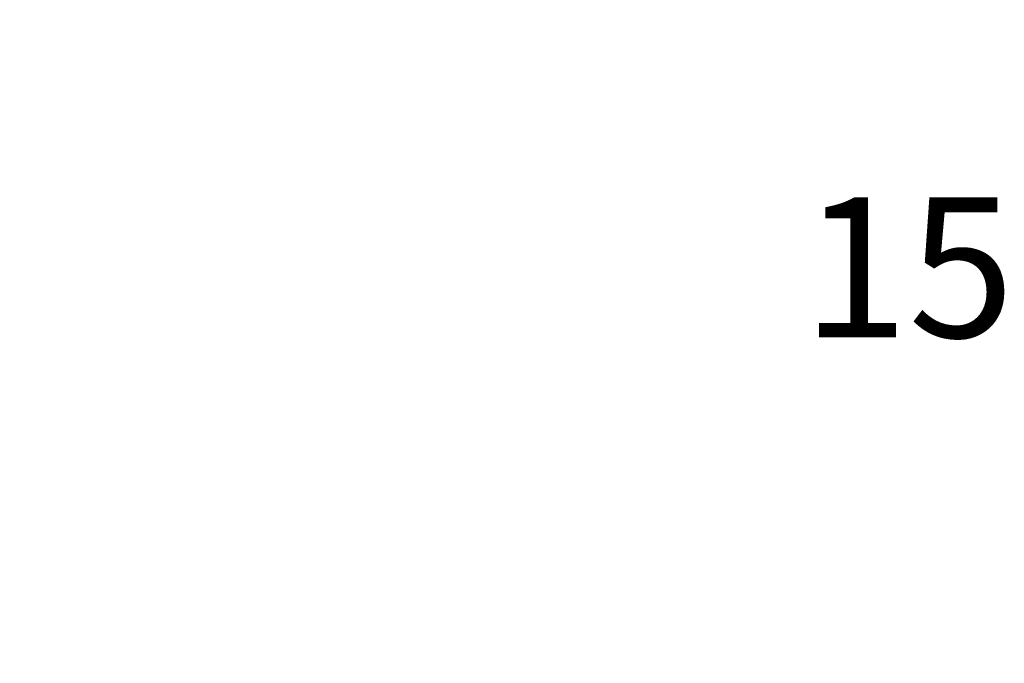
# Model space of a CAD drawing. Units: millimetres. Extents: x 64 to 16557, y -404 to 1031.
# Drawn here: x 4799 to 5150, y -235 to -5 of the extents above; entities that cross this region are included whole.
import ezdxf

# ---------------------------------------------------------------- set-up
doc = ezdxf.new("R2010")
doc.units = ezdxf.units.MM
doc.layers.add('CCTV', color=6, linetype='Continuous', lineweight=20)
doc.layers.add('Структурная схема', color=7, linetype='Continuous')
doc.styles.get("Standard").update_dxf_attribs({"font": 'ARIAL.TTF', "height": 3})
doc.dimstyles.get("Standard").update_dxf_attribs({"dimtxt": 1.5, "dimasz": 0.18, "dimexe": 0.18, "dimexo": 0.0625, "dimgap": 0.09, "dimtad": 0, "dimtih": 1, "dimtoh": 1, "dimdec": 4, "dimzin": 0, "dimdsep": 46, "dimtxsty": 'Standard', "dimcen": 0.09, "dimadec": 0, "dimazin": 0, "dimtfac": 1, "dimtdec": 4, "dimtofl": 0, "dimtmove": 0, "dimatfit": 0, "dimfxl": 0, "dimtolj": 1, "dimtzin": 0, "dimarcsym": 0})

# ---------------------------------------------------------------- blocks, each defined once
blk = doc.blocks.new('*D392')
at = {"layer": 'CCTV', "color": 0, "lineweight": -2}
for start, end in [(331.3768, 4.0299), (293.0773, 325.6426)]:
    blk.add_arc((4262.92, 357.61), 19.69, start, end, dxfattribs=at)
at = {"layer": 'CCTV', "color": 0}
for points in [[(4282.54, 358.99), (4282.6, 359), (4282.56, 359.17)], [(4270.66, 339.46), (4270.63, 339.52), (4270.48, 339.42)]]:
    blk.add_solid(points, dxfattribs=at)
at = {"layer": 'Defpoints', "color": 0}
for p in [(4968.87, 413.83), (4262.92, 357.61), (4262.92, 357.61), (4277.22, 344.07), (4508.92, -234.71)]:
    blk.add_point(p, dxfattribs=at)
at = {"layer": 'CCTV', "color": 0, "lineweight": 20, "insert": (4279.73, 347.34), "char_height": 1.5, "attachment_point": 5}
blk.add_mtext('\\A1;72°', dxfattribs=at)

msp = doc.modelspace()

# ---------------------------------------------------------------- texts
at = {"layer": 'Структурная схема', "color": 7, "linetype": 'Continuous', "lineweight": 20, "insert": (5078.23318, -68.52675), "char_height": 50, "width": 23.0804028, "attachment_point": 1}
msp.add_mtext('15', dxfattribs=at)

# ---------------------------------------------------------------- dimensions: what is measured, and where the dimension line sits
at = {"layer": 'CCTV', "color": 7, "lineweight": 20}
dim = msp.add_angular_dim_2l(base=(4277.22248, 344.06743), line1=((4262.9246, 357.61022), (4968.87193, 413.83416)), line2=((4262.9246, 357.61022), (4508.92177, -234.71129)), dimstyle='Standard', dxfattribs=at)
dim.commit()
dim.dimension.update_dxf_attribs({"geometry": '*D392', "text_midpoint": (4279.72574, 347.33607)})

doc.saveas('drawing.dxf')
